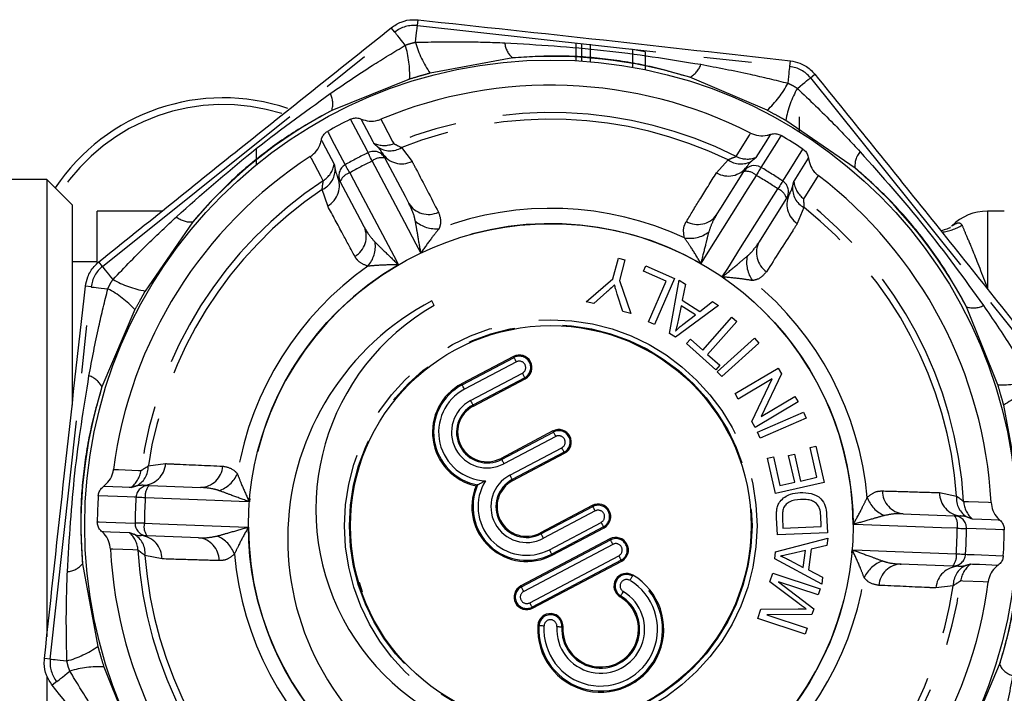
# Model space of a CAD drawing. Extents: x 143 to 263, y 26 to 271.
# Drawn here: x 224 to 250, y 114 to 132 of the extents above; entities that cross this region are included whole.
import ezdxf

# ---------------------------------------------------------------- set-up
doc = ezdxf.new("R2010")
doc.units = 0
doc.linetypes.add('PHANTOM', pattern=[12.7, 6.35, -1.27, 1.27, -1.27, 1.27, -1.27])
doc.layers.get('0').update_dxf_attribs({"linetype": 'CONTINUOUS'})

msp = doc.modelspace()

# ---------------------------------------------------------------- linework, layer by layer
at = {"color": 8, "linetype": 'PHANTOM'}
for p, q in [((234.603, 131.693), (234.62, 131.845)), ((234.006, 131.519), (233.91, 131.638)), ((234.603, 131.693), (244.457, 130.609)), ((226.271, 125.318), (234.006, 131.519)), ((237.125, 130.839), (234.939, 130.434)), ((244.457, 130.609), (244.474, 130.761)), ((234.397, 130.276), (232.335, 129.446)), ((243.855, 129.453), (241.81, 130.324)), ((245.002, 130.309), (245.122, 130.405)), ((245.002, 130.309), (251.204, 122.575)), ((246.182, 127.922), (244.35, 129.181)), ((234.181, 128.464), (234.462, 128.097)), ((242.515, 127.795), (242.823, 128.14)), ((232.229, 126.917), (232.084, 127.356)), ((244.831, 126.878), (244.654, 126.451)), ((249.685, 126.781), (249.685, 124.743)), ((228.658, 126.498), (227.399, 124.665)), ((248.742, 126.383), (248.742, 126.391)), ((226.271, 125.318), (226.176, 125.437)), ((224.887, 114.919), (225.972, 124.773)), ((225.972, 124.773), (225.82, 124.789)), ((227.127, 124.171), (226.256, 122.125)), ((249.961, 122.183), (249.13, 124.245)), ((235.788, 122.18), (237.159, 122.905)), ((237.221, 122.787), (235.85, 122.063)), ((237.159, 122.905), (237.145, 122.931)), ((236.009, 121.762), (237.38, 122.486)), ((235.788, 122.18), (235.774, 122.207)), ((237.442, 122.369), (236.071, 121.644)), ((237.442, 122.369), (237.456, 122.342)), ((236.071, 121.644), (236.085, 121.617)), ((250.524, 119.455), (250.118, 121.641)), ((236.83, 120.207), (238.202, 120.931)), ((238.202, 120.931), (238.187, 120.958)), ((238.264, 120.814), (236.893, 120.089)), ((237.052, 119.788), (238.423, 120.513)), ((238.485, 120.395), (237.114, 119.671)), ((238.485, 120.395), (238.499, 120.369)), ((236.83, 120.207), (236.816, 120.234)), ((227.483, 120.034), (227.941, 120.094)), ((237.114, 119.671), (237.128, 119.644)), ((248.419, 119.326), (248.871, 119.232)), ((237.873, 118.234), (239.244, 118.958)), ((239.306, 118.841), (237.935, 118.116)), ((239.244, 118.958), (239.23, 118.985)), ((238.094, 117.815), (239.465, 118.539)), ((239.528, 118.422), (238.156, 117.697)), ((239.528, 118.422), (239.542, 118.395)), ((237.354, 116.828), (239.711, 118.074)), ((237.873, 118.234), (237.859, 118.26)), ((239.711, 118.074), (239.697, 118.101)), ((239.774, 117.956), (237.416, 116.711)), ((227.846, 117.57), (227.394, 117.664)), ((237.575, 116.409), (239.933, 117.655)), ((239.995, 117.538), (237.637, 116.292)), ((238.156, 117.697), (238.171, 117.671)), ((239.995, 117.538), (240.009, 117.511)), ((225.741, 117.441), (226.146, 115.255)), ((240.291, 117.114), (240.306, 117.14)), ((237.354, 116.828), (237.34, 116.855)), ((248.782, 116.862), (248.324, 116.802)), ((239.98, 116.593), (239.965, 116.568)), ((237.637, 116.292), (237.651, 116.265)), ((237.82, 115.809), (237.79, 115.811)), ((238.425, 115.772), (238.455, 115.77)), ((224.887, 114.919), (224.736, 114.935)), ((226.304, 114.713), (227.135, 112.651)), ((249.137, 112.725), (250.008, 114.771)), ((225.061, 114.321), (224.942, 114.226)), ((231.262, 106.587), (225.061, 114.321))]:
    msp.add_line(p, q, dxfattribs=at)
at = {"color": 7, "linetype": 'CONTINUOUS'}
for p, q in [((238.798, 131.231), (238.798, 130.763)), ((238.943, 131.222), (238.943, 130.755)), ((239.173, 131.206), (239.173, 130.737)), ((240.298, 131.063), (240.298, 130.59)), ((240.629, 131.002), (240.629, 130.526)), ((244.707, 129.275), (244.706, 128.883)), ((230.336, 128.431), (230.337, 128.005)), ((233.667, 128.325), (233.74, 128.187)), ((243.241, 127.83), (243.325, 127.963)), ((232.561, 127.564), (232.488, 127.702)), ((224.799, 127.615), (221.966, 127.615)), ((225.466, 126.948), (224.799, 127.615)), ((224.799, 127.615), (224.799, 115.506)), ((244.454, 127.254), (244.37, 127.121)), ((225.466, 126.948), (225.466, 121.644)), ((227.846, 126.781), (226.132, 126.781)), ((226.132, 125.435), (226.132, 126.781)), ((250.132, 126.781), (249.685, 126.781)), ((226.132, 125.435), (225.466, 125.435)), ((239.778, 124.988), (239.922, 125.533)), ((239.922, 125.533), (240.092, 125.488)), ((240.092, 125.488), (239.949, 124.943)), ((240.584, 125.189), (240.647, 125.333)), ((240.647, 125.333), (241.408, 125)), ((241.184, 124.927), (240.584, 125.189)), ((239.07, 124.382), (239.778, 124.988)), ((239.949, 124.943), (240.249, 124.072)), ((240.714, 123.853), (241.184, 124.927)), ((241.408, 125), (240.875, 123.782)), ((241.273, 123.541), (241.527, 124.949)), ((241.527, 124.949), (241.695, 124.842)), ((241.695, 124.842), (241.61, 124.421)), ((239.617, 124.642), (239.269, 124.33)), ((240.042, 124.126), (239.891, 124.58)), ((235.049, 124.283), (234.987, 124.401)), ((239.269, 124.33), (239.07, 124.382)), ((242.572, 124.285), (241.433, 123.44)), ((241.579, 124.272), (241.499, 123.888)), ((241.958, 124.031), (241.579, 124.272)), ((241.61, 124.421), (242.078, 124.124)), ((242.078, 124.124), (242.415, 124.384)), ((242.415, 124.384), (242.572, 124.285)), ((240.249, 124.072), (240.042, 124.126)), ((241.627, 123.781), (241.958, 124.031)), ((240.875, 123.782), (240.714, 123.853)), ((242.151, 123.101), (242.924, 123.971)), ((243.055, 123.855), (242.282, 122.985)), ((242.924, 123.971), (243.055, 123.855)), ((241.433, 123.44), (241.273, 123.541)), ((241.722, 123.275), (241.825, 123.391)), ((242.503, 122.58), (241.722, 123.275)), ((241.825, 123.391), (242.151, 123.101)), ((242.538, 122.529), (243.523, 123.414)), ((243.64, 123.284), (242.655, 122.399)), ((243.523, 123.414), (243.64, 123.284)), ((242.282, 122.985), (242.606, 122.697)), ((237.145, 122.931), (235.774, 122.207)), ((242.606, 122.697), (242.503, 122.58)), ((242.655, 122.399), (242.538, 122.529)), ((243.008, 121.948), (244.145, 122.625)), ((244.237, 122.47), (243.699, 121.341)), ((244.145, 122.625), (244.237, 122.47)), ((236.085, 121.617), (237.456, 122.342)), ((243.987, 122.335), (243.094, 121.803)), ((243.449, 121.206), (243.987, 122.335)), ((243.094, 121.803), (243.008, 121.948)), ((244.678, 121.729), (243.541, 121.052)), ((243.699, 121.341), (244.592, 121.873)), ((244.592, 121.873), (244.678, 121.729)), ((243.601, 120.926), (244.816, 121.455)), ((244.816, 121.455), (244.886, 121.295)), ((243.541, 121.052), (243.449, 121.206)), ((244.886, 121.295), (243.671, 120.765)), ((238.187, 120.958), (236.816, 120.234)), ((243.671, 120.765), (243.601, 120.926)), ((237.128, 119.644), (238.499, 120.369)), ((244.997, 120.521), (245.149, 120.555)), ((245.175, 119.731), (244.997, 120.521)), ((245.149, 120.555), (245.365, 119.595)), ((243.869, 120.237), (244.021, 120.271)), ((244.078, 119.306), (243.869, 120.237)), ((244.021, 120.271), (244.192, 119.511)), ((244.426, 120.311), (244.577, 120.345)), ((244.586, 119.599), (244.426, 120.311)), ((244.577, 120.345), (244.737, 119.633)), ((245.365, 119.595), (244.078, 119.306)), ((244.192, 119.511), (244.586, 119.599)), ((244.737, 119.633), (245.175, 119.731)), ((227.346, 119.52), (227.502, 119.514)), ((236.197, 119.529), (236.154, 119.507)), ((239.23, 118.985), (237.859, 118.26)), ((244.128, 118.204), (244.107, 118.66)), ((244.263, 118.664), (244.276, 118.386)), ((245.287, 118.433), (245.274, 118.716)), ((245.43, 118.743), (245.452, 118.265)), ((248.812, 118.715), (248.969, 118.709)), ((238.171, 117.671), (239.542, 118.395)), ((244.276, 118.386), (245.287, 118.433)), ((227.452, 118.181), (227.296, 118.187)), ((239.697, 118.101), (237.34, 116.855)), ((244.082, 117.758), (245.459, 118.124)), ((245.452, 118.265), (244.128, 118.204)), ((245.459, 118.124), (245.433, 117.927)), ((244.87, 117.791), (244.491, 117.701)), ((244.813, 117.347), (244.87, 117.791)), ((245.018, 117.826), (244.947, 117.279)), ((245.433, 117.927), (245.018, 117.826)), ((237.651, 116.265), (240.009, 117.511)), ((244.059, 117.572), (244.082, 117.758)), ((245.301, 116.901), (244.059, 117.572)), ((244.448, 117.541), (244.813, 117.347)), ((244.947, 117.279), (245.325, 117.085)), ((248.919, 117.376), (248.762, 117.382)), ((243.93, 116.967), (244.004, 117.191)), ((244.004, 117.191), (245.262, 116.776)), ((245.325, 117.085), (245.301, 116.901)), ((233.15, 116.689), (233.067, 116.942)), ((244.706, 116.378), (243.93, 116.967)), ((245.209, 116.616), (244.156, 116.963)), ((244.156, 116.963), (245.088, 116.25)), ((245.262, 116.776), (245.209, 116.616)), ((243.608, 115.991), (243.691, 116.241)), ((243.691, 116.241), (244.679, 116.245)), ((245.088, 116.25), (245.039, 116.1)), ((244.866, 115.576), (243.608, 115.991)), ((245.039, 116.1), (243.848, 116.089)), ((243.848, 116.089), (244.919, 115.736)), ((244.919, 115.736), (244.866, 115.576)), ((224.799, 114.453), (224.799, 109.281))]:
    msp.add_line(p, q, dxfattribs=at)
at = {"color": 8, "linetype": 'PHANTOM', "flags": 128}
for points in [[(234.554, 131.252), (234.564, 131.343), (234.574, 131.426), (234.582, 131.501), (234.589, 131.565), (234.595, 131.618), (234.599, 131.657), (234.602, 131.682), (234.603, 131.693)], [(234.283, 131.173), (234.226, 131.244), (234.174, 131.31), (234.126, 131.368), (234.086, 131.419), (234.053, 131.46), (234.028, 131.491), (234.012, 131.511), (234.006, 131.519)], [(244.409, 130.168), (244.418, 130.258), (244.428, 130.342), (244.436, 130.417), (244.443, 130.481), (244.449, 130.533), (244.453, 130.573), (244.456, 130.598), (244.457, 130.609)], [(244.656, 130.032), (244.727, 130.089), (244.793, 130.141), (244.852, 130.188), (244.902, 130.229), (244.943, 130.262), (244.974, 130.287), (244.994, 130.302), (245.002, 130.309)], [(233.3, 128.33), (233.278, 128.371), (233.191, 128.535), (232.831, 129.214)], [(233.453, 128.577), (233.431, 128.618), (233.344, 128.783), (233.113, 129.22)], [(233.638, 129.214), (233.7, 129.097), (233.948, 128.625), (233.977, 128.57)], [(232.225, 128.893), (232.247, 128.852), (232.334, 128.688), (232.692, 128.009)], [(243.034, 128.231), (243.105, 128.343), (243.386, 128.793), (243.42, 128.847)], [(243.945, 128.813), (243.92, 128.774), (243.82, 128.616), (243.557, 128.198)], [(244.225, 128.786), (244.2, 128.747), (244.101, 128.59), (243.692, 127.94)], [(232.062, 128.664), (232.083, 128.623), (232.17, 128.458), (232.401, 128.021)], [(232.111, 127.585), (232.049, 127.702), (231.8, 128.17), (231.787, 128.196), (231.77, 128.227)], [(233.408, 128.109), (233.386, 128.152), (233.366, 128.193), (233.348, 128.23), (233.333, 128.262), (233.32, 128.289), (233.31, 128.309), (233.303, 128.323), (233.3, 128.33)], [(244.274, 127.574), (244.299, 127.614), (244.397, 127.771), (244.805, 128.422)], [(244.565, 127.565), (244.59, 127.604), (244.689, 127.762), (244.951, 128.181)], [(232.813, 127.795), (232.789, 127.837), (232.767, 127.876), (232.747, 127.912), (232.729, 127.943), (232.714, 127.969), (232.703, 127.989), (232.695, 128.002), (232.692, 128.009)], [(234.696, 125.673), (234.571, 125.909), (234.27, 126.479), (233.408, 128.109)], [(243.692, 127.94), (243.688, 127.934), (243.68, 127.92), (243.669, 127.901), (243.654, 127.875), (243.636, 127.844), (243.615, 127.809), (243.592, 127.77), (243.567, 127.728)], [(232.813, 127.795), (233.007, 127.428), (233.975, 125.595), (234.1, 125.359)], [(243.567, 127.728), (243.347, 127.377), (242.243, 125.622), (242.101, 125.396)], [(245.209, 127.723), (245.138, 127.611), (244.854, 127.161), (244.821, 127.108)], [(244.274, 127.574), (244.27, 127.568), (244.261, 127.555), (244.248, 127.536), (244.232, 127.512), (244.212, 127.482), (244.189, 127.448), (244.163, 127.41), (244.136, 127.37)], [(242.671, 125.037), (242.813, 125.263), (243.156, 125.809), (244.136, 127.37)], [(226.549, 124.972), (226.492, 125.043), (226.439, 125.109), (226.392, 125.167), (226.352, 125.218), (226.319, 125.259), (226.294, 125.29), (226.278, 125.31), (226.271, 125.318)], [(225.972, 124.773), (225.982, 124.771), (226.008, 124.769), (226.047, 124.764), (226.099, 124.759), (226.164, 124.752), (226.238, 124.743), (226.322, 124.734), (226.413, 124.724)], [(237.221, 122.787), (237.209, 122.809), (237.198, 122.83), (237.188, 122.85), (237.179, 122.867), (237.171, 122.882), (237.165, 122.893), (237.161, 122.901), (237.159, 122.905)], [(237.38, 122.486), (237.391, 122.464), (237.403, 122.443), (237.413, 122.424), (237.422, 122.406), (237.43, 122.392), (237.436, 122.38), (237.44, 122.373), (237.442, 122.369)], [(235.85, 122.063), (235.838, 122.085), (235.827, 122.105), (235.817, 122.125), (235.808, 122.142), (235.8, 122.157), (235.794, 122.168), (235.79, 122.176), (235.788, 122.18)], [(236.009, 121.762), (236.02, 121.74), (236.032, 121.719), (236.042, 121.699), (236.051, 121.682), (236.059, 121.667), (236.065, 121.656), (236.069, 121.648), (236.071, 121.644)], [(238.202, 120.931), (238.204, 120.927), (238.208, 120.92), (238.214, 120.908), (238.221, 120.894), (238.231, 120.876), (238.241, 120.857), (238.252, 120.836), (238.264, 120.814)], [(238.485, 120.395), (238.483, 120.399), (238.479, 120.407), (238.473, 120.418), (238.465, 120.433), (238.456, 120.45), (238.445, 120.47), (238.434, 120.491), (238.423, 120.513)], [(236.83, 120.207), (236.833, 120.203), (236.837, 120.195), (236.843, 120.184), (236.85, 120.169), (236.86, 120.152), (236.87, 120.132), (236.881, 120.111), (236.893, 120.089)], [(226.561, 119.939), (226.694, 119.934), (227.226, 119.913), (227.288, 119.91)], [(237.114, 119.671), (237.112, 119.675), (237.108, 119.683), (237.101, 119.694), (237.094, 119.709), (237.085, 119.726), (237.074, 119.746), (237.063, 119.767), (237.052, 119.788)], [(227.021, 119.46), (226.974, 119.462), (226.788, 119.469), (226.294, 119.487)], [(227.158, 119.203), (227.112, 119.205), (226.926, 119.212), (226.159, 119.24)], [(227.404, 119.187), (227.355, 119.19), (227.31, 119.193), (227.269, 119.196), (227.233, 119.198), (227.204, 119.2), (227.181, 119.202), (227.166, 119.203), (227.158, 119.203)], [(230.157, 119.084), (229.89, 119.094), (229.246, 119.118), (227.404, 119.187)], [(249.056, 119.094), (249.188, 119.089), (249.718, 119.071), (249.783, 119.068)], [(239.244, 118.958), (239.246, 118.954), (239.25, 118.946), (239.256, 118.935), (239.264, 118.92), (239.273, 118.903), (239.284, 118.883), (239.295, 118.862), (239.306, 118.841)], [(226.133, 118.555), (226.179, 118.553), (226.365, 118.546), (227.132, 118.517)], [(250.015, 118.597), (249.969, 118.599), (249.782, 118.606), (249.289, 118.625)], [(226.25, 118.299), (226.296, 118.297), (226.482, 118.29), (226.976, 118.271)], [(227.379, 118.515), (227.33, 118.515), (227.285, 118.516), (227.243, 118.516), (227.208, 118.516), (227.178, 118.516), (227.155, 118.516), (227.14, 118.516), (227.132, 118.517)], [(227.379, 118.515), (227.792, 118.499), (229.865, 118.421), (230.131, 118.411)], [(239.528, 118.422), (239.525, 118.426), (239.521, 118.434), (239.515, 118.445), (239.508, 118.46), (239.498, 118.477), (239.488, 118.497), (239.477, 118.518), (239.465, 118.539)], [(248.886, 118.381), (248.472, 118.397), (246.4, 118.475), (246.133, 118.485)], [(248.886, 118.381), (248.935, 118.381), (248.98, 118.38), (249.021, 118.38), (249.057, 118.38), (249.087, 118.38), (249.11, 118.38), (249.125, 118.38), (249.132, 118.379)], [(250.132, 118.341), (250.085, 118.343), (249.899, 118.35), (249.132, 118.379)], [(237.873, 118.234), (237.875, 118.23), (237.879, 118.222), (237.885, 118.21), (237.893, 118.196), (237.902, 118.178), (237.913, 118.159), (237.924, 118.138), (237.935, 118.116)], [(239.711, 118.074), (239.714, 118.07), (239.718, 118.062), (239.724, 118.051), (239.731, 118.036), (239.741, 118.019), (239.751, 117.999), (239.762, 117.978), (239.774, 117.956)], [(227.209, 117.802), (227.077, 117.807), (226.546, 117.825), (226.482, 117.828)], [(238.094, 117.815), (238.106, 117.793), (238.117, 117.772), (238.127, 117.753), (238.136, 117.735), (238.144, 117.721), (238.15, 117.709), (238.154, 117.701), (238.156, 117.697)], [(246.108, 117.812), (246.375, 117.802), (247.019, 117.778), (248.861, 117.709)], [(239.995, 117.538), (239.993, 117.542), (239.989, 117.55), (239.982, 117.561), (239.975, 117.576), (239.966, 117.593), (239.955, 117.613), (239.944, 117.634), (239.933, 117.655)], [(248.861, 117.709), (248.91, 117.706), (248.955, 117.703), (248.996, 117.7), (249.032, 117.698), (249.061, 117.696), (249.084, 117.694), (249.099, 117.693), (249.107, 117.692)], [(249.107, 117.692), (249.153, 117.691), (249.339, 117.684), (250.106, 117.656)], [(249.244, 117.436), (249.291, 117.434), (249.477, 117.427), (249.971, 117.409)], [(240.291, 117.114), (240.288, 117.111), (240.284, 117.103), (240.277, 117.092), (240.269, 117.078), (240.259, 117.061), (240.247, 117.042), (240.235, 117.021), (240.223, 117)], [(249.703, 116.957), (249.57, 116.962), (249.038, 116.983), (248.976, 116.986)], [(237.416, 116.711), (237.404, 116.732), (237.393, 116.753), (237.383, 116.773), (237.374, 116.79), (237.366, 116.805), (237.36, 116.816), (237.356, 116.824), (237.354, 116.828)], [(240.048, 116.708), (240.036, 116.686), (240.024, 116.666), (240.012, 116.647), (240.002, 116.63), (239.994, 116.616), (239.987, 116.605), (239.983, 116.597), (239.98, 116.593)], [(237.575, 116.409), (237.586, 116.388), (237.597, 116.367), (237.608, 116.347), (237.617, 116.33), (237.625, 116.315), (237.631, 116.304), (237.635, 116.296), (237.637, 116.292)], [(237.82, 115.809), (237.824, 115.809), (237.833, 115.808), (237.846, 115.807), (237.863, 115.806), (237.882, 115.805), (237.904, 115.804), (237.928, 115.802), (237.953, 115.801)], [(238.293, 115.78), (238.317, 115.778), (238.341, 115.777), (238.363, 115.776), (238.383, 115.774), (238.399, 115.773), (238.412, 115.772), (238.421, 115.772), (238.425, 115.772)], [(224.887, 114.919), (224.898, 114.917), (224.924, 114.915), (224.963, 114.91), (225.015, 114.905), (225.079, 114.897), (225.154, 114.889), (225.238, 114.88), (225.328, 114.87)], [(225.061, 114.321), (225.07, 114.328), (225.09, 114.344), (225.12, 114.369), (225.161, 114.402), (225.212, 114.442), (225.271, 114.489), (225.336, 114.542), (225.407, 114.599)]]:
    msp.add_lwpolyline(points, dxfattribs=at)
at = {"color": 7, "linetype": 'CONTINUOUS', "flags": 128}
for points in [[(233.74, 128.187), (234.275, 127.174), (234.376, 126.985)], [(242.518, 126.679), (242.632, 126.861), (243.241, 127.83)], [(233.197, 126.362), (233.096, 126.551), (232.561, 127.564)], [(244.37, 127.121), (243.761, 126.151), (243.647, 125.97)], [(227.502, 119.514), (228.647, 119.471), (228.861, 119.463)], [(247.454, 118.766), (247.668, 118.758), (248.812, 118.715)], [(228.811, 118.13), (228.597, 118.138), (227.452, 118.181)], [(248.762, 117.382), (247.618, 117.425), (247.404, 117.433)]]:
    msp.add_lwpolyline(points, dxfattribs=at)
at = {"color": 7, "linetype": 'CONTINUOUS'}
for radius in [12.333, 8, 5.301]:
    msp.add_circle((238.132, 118.448), radius, dxfattribs=at)
at = {"color": 8, "linetype": 'PHANTOM'}
for radius in [5.458, 5.325]:
    msp.add_circle((238.132, 118.448), radius, dxfattribs=at)
for centre, radius, start, end in [((234.514, 130.885), 0.813, 83.7213, 128.7213), ((231.763, 130.396), 2.637, 357.3965, 17.1332), ((237.098, 131.948), 2.637, 195.3086, 215.0464), ((237.478, 131.28), 0.564, 184.2145, 231.3231), ((238.132, 118.448), 12.432, 72.7959, 94.6466), ((241.561, 130.831), 0.564, 296.1214, 343.2262), ((244.368, 129.801), 0.813, 38.7213, 83.7213), ((242.078, 131.4), 2.637, 312.3958, 332.1342), ((246.947, 128.726), 2.637, 150.3086, 170.046), ((231.801, 129.628), 0.564, 341.1232, 28.2246), ((229.466, 124.448), 5.155, 72.4569, 146.8743), ((238.132, 118.448), 12.432, 117.7959, 139.6466), ((238.132, 118.448), 10.942, 63.3848, 112.3201), ((238.132, 118.448), 10.767, 64.1749, 111.53), ((233.723, 129.187), 0.667, 246.1557, 292.3646), ((233.88, 128.95), 0.572, 235.3054, 301.8069), ((238.132, 118.448), 11, 116.0618, 119.643), ((233.446, 128.031), 0.333, 27.9194, 116.1382), ((233.655, 127.805), 0.391, 77.3297, 129.1408), ((234.19, 128.649), 0.615, 211.7564, 296.2059), ((243.334, 128.827), 0.667, 243.3401, 289.5493), ((246.743, 127.984), 0.564, 139.216, 186.3215), ((231.745, 128.142), 0.667, 303.3417, 349.5481), ((232.856, 127.719), 0.333, 119.5654, 207.7856), ((238.132, 118.448), 10.754, 116.0618, 119.643), ((242.828, 128.325), 0.615, 239.4987, 323.9485), ((243.16, 128.602), 0.572, 233.8965, 300.3999), ((238.132, 118.448), 11, 56.0618, 59.643), ((238.132, 118.448), 12.432, 27.7959, 49.6466), ((231.853, 127.879), 0.572, 293.8964, 0.4004), ((231.926, 127.453), 0.615, 299.4982, 23.9489), ((232.925, 127.42), 0.391, 106.5656, 158.3738), ((243.298, 127.444), 0.391, 46.5645, 98.3746), ((238.132, 118.448), 10.754, 56.0618, 59.643), ((238.132, 118.448), 10.942, 123.3848, 172.3201), ((244.088, 127.298), 0.333, 327.9204, 56.1387), ((245.101, 127.382), 0.572, 175.3054, 241.8073), ((245.228, 127.636), 0.667, 186.1572, 232.3646), ((238.132, 118.448), 10.767, 124.1749, 171.53), ((243.997, 127.004), 0.391, 17.3336, 69.137), ((244.996, 126.963), 0.615, 151.7561, 236.206), ((234.897, 127.307), 0.613, 211.6848, 295.3328), ((238.132, 118.448), 10.942, 3.3848, 52.3201), ((238.132, 118.448), 10.767, 4.1749, 51.53), ((228.596, 127.059), 0.564, 229.216, 276.3215), ((238.132, 118.448), 8.406, 65.1367, 110.5682), ((242.022, 127.04), 0.613, 240.3722, 324.0204), ((232.637, 126.112), 0.613, 300.3725, 24.0197), ((235.091, 127.133), 0.82, 228.6869, 276.2042), ((238.132, 118.448), 8.001, 60.2661, 115.4387), ((248.315, 127.559), 1.346, 276.9705, 301.2579), ((241.816, 126.881), 0.82, 259.5007, 307.018), ((232.671, 125.855), 0.82, 319.501, 7.0177), ((244.187, 125.679), 0.613, 151.6855, 235.3325), ((244.133, 125.425), 0.82, 168.6879, 216.2038), ((226.78, 124.684), 0.813, 128.7213, 173.7213), ((238.132, 118.448), 8.406, 125.1367, 170.5682), ((238.132, 118.448), 8.001, 120.2661, 175.4387), ((227.855, 127.262), 2.637, 240.3089, 260.0462), ((238.132, 118.448), 8.001, 0.2661, 55.4387), ((238.132, 118.448), 8.406, 5.1367, 50.5682), ((225.18, 122.393), 2.637, 42.3959, 62.1341), ((249.313, 124.78), 0.564, 251.1216, 298.2256), ((237.3, 122.637), 0.303, 297.8524, 117.8524), ((237.3, 122.637), 0.17, 297.8524, 117.8524), ((225.75, 121.877), 0.564, 26.1222, 73.2254), ((250.081, 124.817), 2.637, 267.3963, 287.1337), ((238.132, 118.448), 12.432, 162.7959, 184.6466), ((236.451, 120.926), 1.419, 117.8524, 259.7005), ((236.451, 120.926), 1.286, 117.8524, 268.0311), ((251.633, 119.483), 2.637, 105.309, 125.0462), ((236.451, 120.926), 0.946, 117.8524, 297.8524), ((236.451, 120.926), 0.813, 117.8524, 297.8524), ((238.343, 120.663), 0.303, 297.8524, 117.8524), ((238.343, 120.663), 0.17, 297.8524, 117.8524), ((226.627, 119.999), 0.667, 306.1562, 352.3646), ((226.911, 120.016), 0.572, 295.3055, 1.8073), ((227.327, 120.134), 0.615, 271.7563, 356.2062), ((228.843, 120.076), 0.613, 271.6845, 355.333), ((229.09, 120.156), 0.82, 288.688, 336.2032), ((237.493, 118.952), 1.286, 147.6738, 297.8524), ((237.493, 118.952), 0.946, 117.8524, 297.8524), ((237.493, 118.952), 0.813, 117.8524, 297.8524), ((227.49, 119.181), 0.333, 87.9192, 176.1389), ((227.79, 119.249), 0.391, 137.3328, 189.1372), ((237.493, 118.952), 1.419, 156.0044, 297.8524), ((247.518, 119.375), 0.613, 180.3724, 264.0199), ((249.034, 119.32), 0.615, 179.4983, 263.9494), ((238.132, 118.448), 12.432, 342.7959, 4.6466), ((238.132, 118.448), 11, 176.0618, 179.643), ((238.132, 118.448), 10.754, 176.0618, 179.643), ((247.278, 119.474), 0.82, 199.5016, 247.0169), ((249.439, 119.171), 0.572, 173.8961, 240.4001), ((249.721, 119.133), 0.667, 183.3401, 229.5489), ((239.386, 118.69), 0.303, 297.8524, 117.8524), ((239.386, 118.69), 0.17, 297.8524, 117.8524), ((248.506, 118.472), 0.391, 346.5684, 38.3711), ((248.8, 118.382), 0.333, 359.5655, 87.7854), ((227.465, 118.514), 0.333, 179.5657, 267.7856), ((227.759, 118.424), 0.391, 166.5685, 218.3711), ((238.132, 118.448), 8.001, 180.2661, 235.4387), ((238.132, 118.448), 10.754, 356.0618, 359.643), ((238.132, 118.448), 11, 356.0618, 359.643), ((226.543, 117.763), 0.667, 3.3404, 49.5485), ((226.825, 117.725), 0.572, 353.896, 60.4004), ((227.231, 117.576), 0.615, 359.4984, 83.9495), ((228.747, 117.521), 0.613, 0.3726, 84.0197), ((228.987, 117.422), 0.82, 19.501, 67.0176), ((239.853, 117.806), 0.303, 297.8524, 117.8524), ((238.132, 118.448), 10.942, 183.3848, 232.3201), ((239.853, 117.806), 0.17, 297.8524, 117.8524), ((238.132, 118.448), 8.001, 300.2661, 355.4387), ((238.132, 118.448), 10.767, 184.1749, 231.53), ((238.132, 118.448), 8.406, 185.1367, 230.5682), ((247.175, 116.74), 0.82, 108.6871, 156.2041), ((248.475, 117.647), 0.391, 317.3335, 9.1367), ((248.775, 117.715), 0.333, 267.9199, 356.1387), ((225.3, 117.794), 0.564, 274.2166, 321.321), ((247.422, 116.82), 0.613, 91.6849, 175.3326), ((248.938, 116.761), 0.615, 91.7562, 176.2061), ((249.354, 116.88), 0.572, 115.305, 181.8078), ((249.638, 116.897), 0.667, 126.1557, 172.3651), ((239.453, 115.708), 1.636, 176.4732, 59.2316), ((239.453, 115.708), 1.504, 176.4732, 59.2316), ((240.136, 116.854), 0.303, 59.2316, 239.2316), ((240.136, 116.854), 0.17, 59.2316, 239.2316), ((238.132, 118.448), 8.406, 305.1367, 350.5682), ((238.132, 118.448), 10.942, 303.3848, 352.3201), ((237.495, 116.56), 0.303, 117.8524, 297.8524), ((238.132, 118.448), 10.767, 304.1749, 351.53), ((237.495, 116.56), 0.17, 117.8524, 297.8524), ((239.453, 115.708), 1.163, 176.4732, 59.2316), ((239.453, 115.708), 1.03, 176.4732, 59.2316), ((238.123, 115.79), 0.303, 356.4732, 176.4732), ((238.123, 115.79), 0.17, 356.4732, 176.4732), ((224.632, 117.413), 2.637, 285.3088, 305.0464), ((225.695, 114.83), 0.813, 173.7213, 218.7213), ((226.184, 112.079), 2.637, 87.3966, 107.1332), ((250.515, 115.019), 0.564, 206.122, 253.2261)]:
    msp.add_arc(centre, radius, start, end, dxfattribs=at)
at = {"color": 7, "linetype": 'CONTINUOUS'}
for centre, radius, start, end in [((238.132, 118.448), 12.8, 78.7525, 80.4882), ((238.132, 118.448), 11.667, 63.0475, 112.6574), ((229.466, 124.448), 5.333, 71.2678, 146.4711), ((238.132, 118.448), 12, 116.2153, 119.4896), ((238.132, 118.448), 12, 56.2153, 59.4896), ((238.132, 118.448), 11.667, 123.0475, 172.6574), ((243.523, 127.653), 0.333, 59.5645, 147.7867), ((238.132, 118.448), 11.667, 3.0475, 52.6574), ((249.685, 125.448), 1.333, 90, 135), ((238.288, 118.096), 7.117, 117.6355, 298.0694), ((238.137, 118.884), 6.22, 119.7718, 295.9331), ((237.3, 122.637), 0.333, 297.8524, 117.8524), ((236.451, 120.926), 1.449, 117.8524, 258.2063), ((236.451, 120.926), 0.783, 117.8524, 297.8524), ((238.343, 120.663), 0.333, 297.8524, 117.8524), ((237.493, 118.952), 0.783, 117.8524, 297.8524), ((237.493, 118.952), 1.449, 157.4985, 297.8524), ((238.132, 118.448), 12, 176.2153, 179.4896), ((239.386, 118.69), 0.333, 297.8524, 117.8524), ((238.132, 118.448), 12, 356.2153, 359.4896), ((239.853, 117.806), 0.333, 297.8524, 117.8524), ((238.132, 118.448), 11.667, 183.0475, 232.6574), ((239.453, 115.708), 1.667, 176.4732, 59.2316), ((240.136, 116.854), 0.333, 59.2316, 239.2316), ((237.495, 116.56), 0.333, 117.8524, 297.8524), ((238.132, 118.448), 11.667, 303.0475, 352.6574), ((239.453, 115.708), 1, 176.4732, 59.2316), ((238.123, 115.79), 0.333, 356.4732, 176.4732)]:
    msp.add_arc(centre, radius, start, end, dxfattribs=at)
for points, knots in [([(233.91, 131.638), (233.995, 131.694), (234.169, 131.809), (234.426, 131.857), (234.575, 131.848), (234.62, 131.845)], [0, 0, 0, 0, 0.402087, 0.823126, 1, 1, 1, 1]), ([(234.62, 131.845), (236.255, 131.669), (239.54, 131.316), (242.824, 130.946), (244.474, 130.761)], [0, 0, 0, 0, 0.497667, 1, 1, 1, 1]), ([(226.176, 125.437), (227.456, 126.469), (230.029, 128.543), (232.612, 130.603), (233.91, 131.638)], [0, 0, 0, 0, 0.497667, 1, 1, 1, 1]), ([(244.474, 130.761), (244.558, 130.744), (244.746, 130.708), (244.969, 130.573), (245.081, 130.449), (245.122, 130.405)], [0, 0, 0, 0, 0.339062, 0.760578, 1, 1, 1, 1]), ([(245.122, 130.405), (246.154, 129.124), (248.227, 126.552), (250.288, 123.968), (251.323, 122.67)], [0, 0, 0, 0, 0.497667, 1, 1, 1, 1]), ([(232.831, 129.214), (232.867, 129.227), (232.937, 129.253), (233.037, 129.248), (233.092, 129.227), (233.113, 129.22)], [0, 0, 0, 0, 0.386017, 0.772, 1, 1, 1, 1]), ([(233.113, 129.22), (233.184, 129.196), (233.327, 129.149), (233.512, 129.168), (233.61, 129.204), (233.638, 129.214)], [0, 0, 0, 0, 0.416519, 0.833067, 1, 1, 1, 1]), ([(232.062, 128.664), (232.062, 128.665), (232.069, 128.702), (232.096, 128.774), (232.158, 128.85), (232.207, 128.882), (232.225, 128.893)], [0, 0, 0, 0, 0.006112, 0.394013, 0.781017, 1, 1, 1, 1]), ([(243.42, 128.847), (243.49, 128.82), (243.63, 128.766), (243.815, 128.774), (243.916, 128.805), (243.945, 128.813)], [0, 0, 0, 0, 0.415523, 0.831026, 1, 1, 1, 1]), ([(243.945, 128.813), (243.945, 128.814), (243.981, 128.826), (244.057, 128.839), (244.154, 128.823), (244.206, 128.796), (244.225, 128.786)], [0, 0, 0, 0, 0.006105, 0.394012, 0.781011, 1, 1, 1, 1]), ([(231.77, 128.227), (231.829, 128.274), (231.946, 128.368), (232.031, 128.533), (232.055, 128.635), (232.062, 128.664)], [0, 0, 0, 0, 0.415527, 0.831034, 1, 1, 1, 1]), ([(244.805, 128.422), (244.834, 128.398), (244.892, 128.35), (244.937, 128.261), (244.947, 128.203), (244.951, 128.181)], [0, 0, 0, 0, 0.386002, 0.771988, 1, 1, 1, 1]), ([(244.951, 128.181), (244.967, 128.107), (244.998, 127.96), (245.106, 127.809), (245.186, 127.742), (245.209, 127.723)], [0, 0, 0, 0, 0.4165221, 0.8330755, 1, 1, 1, 1]), ([(243.449, 128.108), (243.411, 128.071), (243.364, 128.025), (243.331, 127.972), (243.325, 127.963)], [0, 0, 0, 0, 0.824283, 1, 1, 1, 1]), ([(232.425, 127.883), (232.438, 127.831), (232.455, 127.767), (232.483, 127.712), (232.488, 127.702)], [0, 0, 0, 0, 0.824283, 1, 1, 1, 1]), ([(248.704, 126.347), (248.706, 126.349), (248.712, 126.354), (248.64, 126.305), (248.513, 126.274), (248.455, 126.26)], [0, 0, 0, 0, 0.223608, 0.643727, 1, 1, 1, 1]), ([(225.82, 124.789), (225.836, 124.873), (225.873, 125.062), (226.008, 125.285), (226.131, 125.397), (226.176, 125.437)], [0, 0, 0, 0, 0.339063, 0.760576, 1, 1, 1, 1]), ([(239.817, 124.832), (239.781, 124.796), (239.715, 124.731), (239.647, 124.669), (239.617, 124.642)], [0, 0, 0, 0, 0.55998, 1, 1, 1, 1]), ([(239.891, 124.58), (239.876, 124.627), (239.849, 124.711), (239.827, 124.795), (239.817, 124.832)], [0, 0, 0, 0, 0.559987, 1, 1, 1, 1]), ([(224.736, 114.935), (224.911, 116.57), (225.264, 119.856), (225.634, 123.14), (225.82, 124.789)], [0, 0, 0, 0, 0.497668, 1, 1, 1, 1]), ([(241.499, 123.888), (241.488, 123.835), (241.468, 123.74), (241.442, 123.647), (241.431, 123.606)], [0, 0, 0, 0, 0.560023, 1, 1, 1, 1]), ([(241.431, 123.606), (241.466, 123.641), (241.528, 123.703), (241.597, 123.757), (241.627, 123.781)], [0, 0, 0, 0, 0.5599541, 1, 1, 1, 1]), ([(226.294, 119.487), (226.35, 119.537), (226.462, 119.637), (226.539, 119.807), (226.556, 119.91), (226.561, 119.939)], [0, 0, 0, 0, 0.416526, 0.833073, 1, 1, 1, 1]), ([(236.407, 119.64), (236.406, 119.64), (236.387, 119.63), (236.34, 119.605), (236.278, 119.572), (236.23, 119.547), (236.205, 119.534), (236.2, 119.531), (236.197, 119.529)], [0, 0, 0, 0, 0.0070755, 0.2218502, 0.555605, 0.7556541, 0.8773111, 1, 1, 1, 1]), ([(226.159, 119.24), (226.165, 119.277), (226.177, 119.351), (226.232, 119.435), (226.277, 119.473), (226.294, 119.487)], [0, 0, 0, 0, 0.386009, 0.771998, 1, 1, 1, 1]), ([(244.201, 119.095), (244.239, 119.136), (244.316, 119.218), (244.501, 119.303), (244.645, 119.319), (244.732, 119.329)], [0, 0, 0, 0, 0.2797775, 0.5599507, 1, 1, 1, 1]), ([(244.732, 119.329), (244.829, 119.327), (245.024, 119.322), (245.279, 119.197), (245.41, 118.972), (245.423, 118.82), (245.43, 118.743)], [0, 0, 0, 0, 0.2808, 0.559887, 0.779038, 1, 1, 1, 1]), ([(244.115, 118.897), (244.124, 118.937), (244.141, 119.008), (244.183, 119.068), (244.201, 119.095)], [0, 0, 0, 0, 0.559903, 1, 1, 1, 1]), ([(244.738, 119.148), (244.632, 119.137), (244.485, 119.121), (244.335, 119.003), (244.298, 118.929), (244.28, 118.892)], [0, 0, 0, 0, 0.55882, 0.779793, 1, 1, 1, 1]), ([(245.166, 119.036), (245.132, 119.061), (245.062, 119.11), (244.913, 119.148), (244.804, 119.148), (244.738, 119.148)], [0, 0, 0, 0, 0.279546, 0.559713, 1, 1, 1, 1]), ([(249.783, 119.068), (249.794, 118.994), (249.817, 118.846), (249.916, 118.689), (249.993, 118.618), (250.015, 118.597)], [0, 0, 0, 0, 0.4155259, 0.8310285, 1, 1, 1, 1]), ([(244.107, 118.66), (244.105, 118.704), (244.101, 118.783), (244.111, 118.862), (244.115, 118.897)], [0, 0, 0, 0, 0.560169, 1, 1, 1, 1]), ([(244.28, 118.892), (244.272, 118.85), (244.258, 118.775), (244.262, 118.698), (244.263, 118.664)], [0, 0, 0, 0, 0.5592793, 1, 1, 1, 1]), ([(245.274, 118.716), (245.271, 118.782), (245.266, 118.9), (245.197, 118.995), (245.166, 119.036)], [0, 0, 0, 0, 0.561846, 1, 1, 1, 1]), ([(226.25, 118.299), (226.249, 118.299), (226.22, 118.324), (226.172, 118.383), (226.137, 118.475), (226.134, 118.534), (226.133, 118.555)], [0, 0, 0, 0, 0.006109, 0.394005, 0.78101, 1, 1, 1, 1]), ([(249.157, 118.674), (249.105, 118.688), (249.042, 118.705), (248.98, 118.708), (248.969, 118.709)], [0, 0, 0, 0, 0.824283, 1, 1, 1, 1]), ([(250.015, 118.597), (250.016, 118.597), (250.044, 118.572), (250.093, 118.513), (250.128, 118.421), (250.131, 118.362), (250.132, 118.341)], [0, 0, 0, 0, 0.006109, 0.394009, 0.781003, 1, 1, 1, 1]), ([(226.482, 117.828), (226.471, 117.902), (226.448, 118.05), (226.348, 118.207), (226.272, 118.278), (226.25, 118.299)], [0, 0, 0, 0, 0.415526, 0.831025, 1, 1, 1, 1]), ([(227.108, 118.222), (227.16, 118.208), (227.223, 118.191), (227.285, 118.188), (227.296, 118.187)], [0, 0, 0, 0, 0.824283, 1, 1, 1, 1]), ([(244.491, 117.701), (244.438, 117.689), (244.344, 117.667), (244.249, 117.65), (244.208, 117.643)], [0, 0, 0, 0, 0.5600234, 1, 1, 1, 1]), ([(244.208, 117.643), (244.254, 117.626), (244.336, 117.597), (244.414, 117.558), (244.448, 117.541)], [0, 0, 0, 0, 0.559975, 1, 1, 1, 1]), ([(250.106, 117.656), (250.1, 117.619), (250.088, 117.545), (250.033, 117.461), (249.988, 117.423), (249.971, 117.409)], [0, 0, 0, 0, 0.386009, 0.771998, 1, 1, 1, 1]), ([(249.971, 117.409), (249.915, 117.359), (249.803, 117.259), (249.726, 117.089), (249.708, 116.986), (249.703, 116.957)], [0, 0, 0, 0, 0.416526, 0.833073, 1, 1, 1, 1]), ([(244.679, 116.245), (244.718, 116.245), (244.787, 116.245), (244.855, 116.244), (244.885, 116.244)], [0, 0, 0, 0, 0.5599997, 1, 1, 1, 1]), ([(244.885, 116.244), (244.852, 116.269), (244.792, 116.313), (244.732, 116.358), (244.706, 116.378)], [0, 0, 0, 0, 0.560005, 1, 1, 1, 1]), ([(224.942, 114.226), (224.886, 114.311), (224.772, 114.485), (224.723, 114.741), (224.733, 114.891), (224.736, 114.935)], [0, 0, 0, 0, 0.402087, 0.823129, 1, 1, 1, 1]), ([(231.143, 106.491), (230.111, 107.772), (228.038, 110.344), (225.977, 112.928), (224.942, 114.226)], [0, 0, 0, 0, 0.4976673, 1, 1, 1, 1])]:
    msp.add_open_spline(points, degree=3, knots=knots, dxfattribs=at)
at = {"color": 8, "linetype": 'PHANTOM'}
for points, knots in [([(232.298, 129.895), (232.665, 130.145), (233.315, 130.589), (233.989, 130.996), (234.283, 131.173)], [0, 0, 0, 0, 0.5636629, 1, 1, 1, 1]), ([(234.283, 131.173), (234.327, 131.19), (234.4, 131.217), (234.492, 131.239), (234.538, 131.249), (234.554, 131.252)], [0, 0, 0, 0, 0.499863, 0.820984, 1, 1, 1, 1]), ([(234.554, 131.252), (234.998, 131.261), (235.786, 131.278), (236.572, 131.25), (236.915, 131.238)], [0, 0, 0, 0, 0.563686, 1, 1, 1, 1]), ([(236.915, 131.238), (237.788, 131.186), (239.526, 131.082), (241.246, 130.806), (242.101, 130.668)], [0, 0, 0, 0, 0.502243, 1, 1, 1, 1]), ([(241.81, 130.324), (241.439, 130.431), (240.69, 130.647), (239.511, 130.833), (238.307, 130.912), (237.522, 130.864), (237.125, 130.839)], [0, 0, 0, 0, 0.246694, 0.497791, 0.745832, 1, 1, 1, 1]), ([(242.101, 130.668), (242.537, 130.585), (243.31, 130.439), (244.075, 130.25), (244.409, 130.168)], [0, 0, 0, 0, 0.563663, 1, 1, 1, 1]), ([(234.939, 130.434), (234.906, 130.425), (234.816, 130.399), (234.635, 130.347), (234.488, 130.303), (234.397, 130.276)], [0, 0, 0, 0, 0.182488, 0.500039, 1, 1, 1, 1]), ([(244.409, 130.168), (244.451, 130.148), (244.522, 130.116), (244.603, 130.067), (244.642, 130.041), (244.656, 130.032)], [0, 0, 0, 0, 0.499869, 0.82099, 1, 1, 1, 1]), ([(244.656, 130.032), (244.977, 129.725), (245.545, 129.18), (246.082, 128.604), (246.316, 128.353)], [0, 0, 0, 0, 0.563686, 1, 1, 1, 1]), ([(228.227, 126.631), (228.88, 127.211), (230.183, 128.366), (231.594, 129.386), (232.298, 129.895)], [0, 0, 0, 0, 0.501198, 1, 1, 1, 1]), ([(232.335, 129.446), (231.996, 129.259), (231.313, 128.882), (230.347, 128.178), (229.441, 127.383), (228.921, 126.795), (228.658, 126.498)], [0, 0, 0, 0, 0.247192, 0.498819, 0.746369, 1, 1, 1, 1]), ([(244.35, 129.181), (244.32, 129.198), (244.238, 129.244), (244.073, 129.335), (243.938, 129.408), (243.855, 129.453)], [0, 0, 0, 0, 0.182482, 0.500045, 1, 1, 1, 1]), ([(233.554, 128.479), (233.524, 128.506), (233.475, 128.549), (233.459, 128.569), (233.453, 128.577)], [0, 0, 0, 0, 0.610945, 1, 1, 1, 1]), ([(233.667, 128.325), (233.641, 128.37), (233.609, 128.423), (233.562, 128.471), (233.554, 128.479)], [0, 0, 0, 0, 0.8241405, 1, 1, 1, 1]), ([(233.977, 128.57), (233.986, 128.565), (234.012, 128.549), (234.116, 128.497), (234.181, 128.464)], [0, 0, 0, 0, 0.370243, 1, 1, 1, 1]), ([(242.823, 128.14), (242.864, 128.159), (242.93, 128.189), (243.009, 128.216), (243.025, 128.225), (243.034, 128.231)], [0, 0, 0, 0, 0.39248, 0.632737, 1, 1, 1, 1]), ([(243.557, 128.198), (243.55, 128.191), (243.539, 128.178), (243.501, 128.15), (243.469, 128.124), (243.449, 128.108)], [0, 0, 0, 0, 0.386556, 0.628025, 1, 1, 1, 1]), ([(246.316, 128.353), (246.895, 127.7), (248.051, 126.397), (249.071, 124.986), (249.58, 124.282)], [0, 0, 0, 0, 0.501198, 1, 1, 1, 1]), ([(232.401, 128.021), (232.404, 128.011), (232.409, 127.996), (232.414, 127.948), (232.421, 127.907), (232.425, 127.883)], [0, 0, 0, 0, 0.386556, 0.628025, 1, 1, 1, 1]), ([(234.462, 128.097), (234.496, 128.031), (234.729, 127.583), (234.962, 127.135), (235.16, 126.753)], [0, 0, 0, 0, 0.147929, 1, 1, 1, 1]), ([(249.13, 124.245), (248.943, 124.584), (248.566, 125.268), (247.862, 126.233), (247.067, 127.139), (246.48, 127.659), (246.182, 127.922)], [0, 0, 0, 0, 0.247191, 0.498818, 0.746368, 1, 1, 1, 1]), ([(241.719, 126.507), (241.836, 126.697), (242.102, 127.127), (242.367, 127.556), (242.515, 127.795)], [0, 0, 0, 0, 0.442675, 1, 1, 1, 1]), ([(232.084, 127.356), (232.088, 127.401), (232.095, 127.473), (232.111, 127.555), (232.111, 127.574), (232.111, 127.585)], [0, 0, 0, 0, 0.392477, 0.632737, 1, 1, 1, 1]), ([(244.454, 127.254), (244.479, 127.299), (244.509, 127.353), (244.527, 127.417), (244.531, 127.429)], [0, 0, 0, 0, 0.82414, 1, 1, 1, 1]), ([(244.531, 127.429), (244.539, 127.468), (244.552, 127.532), (244.561, 127.556), (244.565, 127.565)], [0, 0, 0, 0, 0.610945, 1, 1, 1, 1]), ([(232.947, 125.583), (232.841, 125.78), (232.601, 126.225), (232.362, 126.669), (232.229, 126.917)], [0, 0, 0, 0, 0.442675, 1, 1, 1, 1]), ([(234.549, 126.517), (234.54, 126.558), (234.504, 126.72), (234.431, 126.872), (234.376, 126.985)], [0, 0, 0, 0, 0.2509904, 1, 1, 1, 1]), ([(244.821, 127.108), (244.821, 127.097), (244.82, 127.067), (244.826, 126.951), (244.831, 126.878)], [0, 0, 0, 0, 0.370246, 1, 1, 1, 1]), ([(226.549, 124.972), (226.856, 125.292), (227.401, 125.861), (227.976, 126.397), (228.227, 126.631)], [0, 0, 0, 0, 0.563686, 1, 1, 1, 1]), ([(235.16, 126.753), (235.195, 126.654), (235.242, 126.52), (235.192, 126.36), (235.179, 126.318)], [0, 0, 0, 0, 0.733887, 1, 1, 1, 1]), ([(242.518, 126.679), (242.482, 126.619), (242.395, 126.476), (242.341, 126.318), (242.31, 126.226)], [0, 0, 0, 0, 0.416697, 1, 1, 1, 1]), ([(233.197, 126.362), (233.23, 126.3), (233.311, 126.153), (233.421, 126.028), (233.485, 125.955)], [0, 0, 0, 0, 0.4166954, 1, 1, 1, 1]), ([(234.696, 125.673), (234.695, 125.675), (234.69, 125.702), (234.657, 125.886), (234.608, 126.177), (234.566, 126.418), (234.549, 126.517)], [0, 0, 0, 0, 0.006545, 0.090324, 0.623359, 1, 1, 1, 1]), ([(241.667, 126.075), (241.652, 126.17), (241.627, 126.33), (241.692, 126.456), (241.719, 126.507)], [0, 0, 0, 0, 0.59803, 1, 1, 1, 1]), ([(244.654, 126.451), (244.613, 126.388), (244.342, 125.963), (244.07, 125.537), (243.838, 125.175)], [0, 0, 0, 0, 0.147929, 1, 1, 1, 1]), ([(248.742, 126.383), (248.804, 126.424), (248.935, 126.509), (248.986, 126.444), (249.013, 126.409)], [0, 0, 0, 0, 0.474456, 1, 1, 1, 1]), ([(249.013, 126.409), (249.046, 126.33), (249.113, 126.169), (249.321, 125.681), (249.546, 125.1), (249.685, 124.743)], [0, 0, 0, 0, 0.274751, 0.554936, 1, 1, 1, 1]), ([(235.179, 126.318), (235.122, 126.248), (234.982, 126.077), (234.813, 125.845), (234.711, 125.697), (234.696, 125.675), (234.696, 125.673)], [0, 0, 0, 0, 0.37411, 0.908225, 0.994026, 1, 1, 1, 1]), ([(242.31, 126.226), (242.285, 126.128), (242.226, 125.892), (242.155, 125.605), (242.108, 125.424), (242.101, 125.398), (242.101, 125.396)], [0, 0, 0, 0, 0.376643, 0.909677, 0.993458, 1, 1, 1, 1]), ([(233.485, 125.955), (233.557, 125.885), (233.733, 125.715), (233.946, 125.51), (234.079, 125.379), (234.098, 125.36), (234.1, 125.359)], [0, 0, 0, 0, 0.37664, 0.909674, 0.993456, 1, 1, 1, 1]), ([(242.101, 125.396), (242.1, 125.397), (242.087, 125.42), (241.997, 125.576), (241.845, 125.82), (241.719, 126.001), (241.667, 126.075)], [0, 0, 0, 0, 0.005973, 0.091772, 0.625887, 1, 1, 1, 1]), ([(243.329, 125.586), (243.36, 125.614), (243.483, 125.726), (243.577, 125.865), (243.647, 125.97)], [0, 0, 0, 0, 0.250994, 1, 1, 1, 1]), ([(233.294, 125.322), (233.204, 125.357), (233.053, 125.415), (232.977, 125.535), (232.947, 125.583)], [0, 0, 0, 0, 0.598029, 1, 1, 1, 1]), ([(242.671, 125.037), (242.673, 125.038), (242.694, 125.056), (242.836, 125.177), (243.064, 125.365), (243.251, 125.521), (243.329, 125.586)], [0, 0, 0, 0, 0.006542, 0.090322, 0.623357, 1, 1, 1, 1]), ([(234.1, 125.359), (234.098, 125.359), (234.071, 125.359), (233.892, 125.358), (233.604, 125.349), (233.385, 125.33), (233.294, 125.322)], [0, 0, 0, 0, 0.005975, 0.091774, 0.625888, 1, 1, 1, 1]), ([(243.838, 125.175), (243.77, 125.095), (243.677, 124.987), (243.515, 124.95), (243.472, 124.941)], [0, 0, 0, 0, 0.733887, 1, 1, 1, 1]), ([(226.413, 124.724), (226.432, 124.767), (226.464, 124.837), (226.513, 124.919), (226.539, 124.958), (226.549, 124.972)], [0, 0, 0, 0, 0.499866, 0.821005, 1, 1, 1, 1]), ([(243.472, 124.941), (243.382, 124.955), (243.165, 124.991), (242.879, 125.021), (242.699, 125.035), (242.673, 125.037), (242.671, 125.037)], [0, 0, 0, 0, 0.374111, 0.908225, 0.994027, 1, 1, 1, 1]), ([(225.913, 122.417), (225.995, 122.853), (226.141, 123.626), (226.33, 124.391), (226.413, 124.724)], [0, 0, 0, 0, 0.563663, 1, 1, 1, 1]), ([(227.399, 124.665), (227.382, 124.635), (227.337, 124.553), (227.246, 124.389), (227.172, 124.254), (227.127, 124.171)], [0, 0, 0, 0, 0.182486, 0.500043, 1, 1, 1, 1]), ([(249.58, 124.282), (249.83, 123.916), (250.273, 123.266), (250.68, 122.591), (250.857, 122.297)], [0, 0, 0, 0, 0.5636629, 1, 1, 1, 1]), ([(225.342, 117.231), (225.394, 118.104), (225.498, 119.842), (225.775, 121.561), (225.913, 122.417)], [0, 0, 0, 0, 0.502243, 1, 1, 1, 1]), ([(226.256, 122.125), (226.149, 121.754), (225.933, 121.006), (225.748, 119.826), (225.669, 118.623), (225.717, 117.838), (225.741, 117.441)], [0, 0, 0, 0, 0.246695, 0.497791, 0.745832, 1, 1, 1, 1]), ([(250.118, 121.641), (250.109, 121.674), (250.083, 121.765), (250.031, 121.945), (249.988, 122.093), (249.961, 122.183)], [0, 0, 0, 0, 0.182484, 0.500045, 1, 1, 1, 1]), ([(227.288, 119.91), (227.298, 119.916), (227.325, 119.93), (227.422, 119.994), (227.483, 120.034)], [0, 0, 0, 0, 0.370245, 1, 1, 1, 1]), ([(227.941, 120.094), (228.015, 120.09), (228.519, 120.068), (229.024, 120.045), (229.454, 120.026)], [0, 0, 0, 0, 0.1479294, 1, 1, 1, 1]), ([(229.454, 120.026), (229.557, 120.007), (229.697, 119.981), (229.81, 119.858), (229.84, 119.826)], [0, 0, 0, 0, 0.733887, 1, 1, 1, 1]), ([(229.84, 119.826), (229.872, 119.741), (229.95, 119.535), (230.067, 119.272), (230.144, 119.11), (230.156, 119.086), (230.157, 119.084)], [0, 0, 0, 0, 0.3741106, 0.9082252, 0.9940263, 1, 1, 1, 1]), ([(227.156, 119.499), (227.118, 119.486), (227.056, 119.465), (227.03, 119.462), (227.021, 119.46)], [0, 0, 0, 0, 0.610945, 1, 1, 1, 1]), ([(227.346, 119.52), (227.294, 119.519), (227.232, 119.518), (227.167, 119.502), (227.156, 119.499)], [0, 0, 0, 0, 0.824141, 1, 1, 1, 1]), ([(229.352, 119.38), (229.313, 119.392), (229.154, 119.442), (228.987, 119.454), (228.861, 119.463)], [0, 0, 0, 0, 0.250991, 1, 1, 1, 1]), ([(230.157, 119.084), (230.155, 119.085), (230.129, 119.094), (229.953, 119.157), (229.676, 119.26), (229.447, 119.345), (229.352, 119.38)], [0, 0, 0, 0, 0.006545, 0.090326, 0.62336, 1, 1, 1, 1]), ([(246.505, 119.201), (246.58, 119.261), (246.706, 119.363), (246.848, 119.369), (246.905, 119.371)], [0, 0, 0, 0, 0.598031, 1, 1, 1, 1]), ([(246.905, 119.371), (247.128, 119.365), (247.633, 119.35), (248.138, 119.335), (248.419, 119.326)], [0, 0, 0, 0, 0.442675, 1, 1, 1, 1]), ([(250.008, 114.771), (250.115, 115.142), (250.332, 115.89), (250.517, 117.07), (250.596, 118.273), (250.548, 119.058), (250.524, 119.455)], [0, 0, 0, 0, 0.2466946, 0.497791, 0.7458313, 1, 1, 1, 1]), ([(246.133, 118.485), (246.134, 118.487), (246.148, 118.509), (246.237, 118.665), (246.373, 118.919), (246.466, 119.118), (246.505, 119.201)], [0, 0, 0, 0, 0.005972, 0.091774, 0.625888, 1, 1, 1, 1]), ([(248.871, 119.232), (248.908, 119.206), (248.967, 119.164), (249.03, 119.109), (249.046, 119.1), (249.056, 119.094)], [0, 0, 0, 0, 0.392478, 0.632735, 1, 1, 1, 1]), ([(246.957, 118.719), (246.86, 118.692), (246.625, 118.625), (246.342, 118.542), (246.162, 118.493), (246.135, 118.486), (246.133, 118.485)], [0, 0, 0, 0, 0.37664, 0.909674, 0.993453, 1, 1, 1, 1]), ([(247.454, 118.766), (247.384, 118.767), (247.216, 118.77), (247.053, 118.738), (246.957, 118.719)], [0, 0, 0, 0, 0.416693, 1, 1, 1, 1]), ([(249.289, 118.625), (249.279, 118.627), (249.263, 118.631), (249.219, 118.65), (249.18, 118.665), (249.157, 118.674)], [0, 0, 0, 0, 0.386556, 0.628025, 1, 1, 1, 1]), ([(229.307, 118.177), (229.405, 118.204), (229.639, 118.271), (229.923, 118.354), (230.103, 118.403), (230.129, 118.41), (230.131, 118.411)], [0, 0, 0, 0, 0.37664, 0.909674, 0.993453, 1, 1, 1, 1]), ([(230.131, 118.411), (230.13, 118.409), (230.117, 118.386), (230.028, 118.231), (229.892, 117.977), (229.799, 117.778), (229.76, 117.695)], [0, 0, 0, 0, 0.005972, 0.091774, 0.625888, 1, 1, 1, 1]), ([(226.976, 118.271), (226.986, 118.269), (227.002, 118.265), (227.046, 118.246), (227.084, 118.231), (227.108, 118.222)], [0, 0, 0, 0, 0.386556, 0.628025, 1, 1, 1, 1]), ([(228.811, 118.13), (228.881, 118.129), (229.049, 118.126), (229.212, 118.158), (229.307, 118.177)], [0, 0, 0, 0, 0.416693, 1, 1, 1, 1]), ([(227.394, 117.664), (227.357, 117.69), (227.297, 117.732), (227.235, 117.787), (227.219, 117.796), (227.209, 117.802)], [0, 0, 0, 0, 0.392478, 0.632735, 1, 1, 1, 1]), ([(246.425, 117.07), (246.393, 117.155), (246.315, 117.361), (246.198, 117.624), (246.121, 117.786), (246.109, 117.81), (246.108, 117.812)], [0, 0, 0, 0, 0.374113, 0.908228, 0.994029, 1, 1, 1, 1]), ([(246.108, 117.812), (246.11, 117.811), (246.136, 117.802), (246.312, 117.739), (246.588, 117.636), (246.817, 117.551), (246.912, 117.516)], [0, 0, 0, 0, 0.006545, 0.090326, 0.623359, 1, 1, 1, 1]), ([(229.36, 117.525), (229.137, 117.531), (228.632, 117.546), (228.127, 117.561), (227.846, 117.57)], [0, 0, 0, 0, 0.442675, 1, 1, 1, 1]), ([(229.76, 117.695), (229.685, 117.635), (229.559, 117.533), (229.417, 117.527), (229.36, 117.525)], [0, 0, 0, 0, 0.59803, 1, 1, 1, 1]), ([(246.912, 117.516), (246.952, 117.504), (247.11, 117.454), (247.278, 117.442), (247.404, 117.433)], [0, 0, 0, 0, 0.25099, 1, 1, 1, 1]), ([(248.919, 117.376), (248.971, 117.377), (249.033, 117.378), (249.098, 117.394), (249.109, 117.397)], [0, 0, 0, 0, 0.824141, 1, 1, 1, 1]), ([(249.109, 117.397), (249.147, 117.41), (249.209, 117.431), (249.234, 117.434), (249.244, 117.436)], [0, 0, 0, 0, 0.610945, 1, 1, 1, 1]), ([(225.328, 114.87), (225.319, 115.314), (225.303, 116.101), (225.33, 116.888), (225.342, 117.231)], [0, 0, 0, 0, 0.563687, 1, 1, 1, 1]), ([(246.811, 116.87), (246.708, 116.889), (246.568, 116.915), (246.455, 117.038), (246.425, 117.07)], [0, 0, 0, 0, 0.733886, 1, 1, 1, 1]), ([(248.976, 116.986), (248.967, 116.98), (248.94, 116.966), (248.843, 116.902), (248.782, 116.862)], [0, 0, 0, 0, 0.3702445, 1, 1, 1, 1]), ([(248.324, 116.802), (248.249, 116.805), (247.745, 116.828), (247.241, 116.851), (246.811, 116.87)], [0, 0, 0, 0, 0.147929, 1, 1, 1, 1]), ([(226.146, 115.255), (226.156, 115.222), (226.181, 115.131), (226.234, 114.95), (226.277, 114.803), (226.304, 114.713)], [0, 0, 0, 0, 0.182484, 0.500043, 1, 1, 1, 1]), ([(225.407, 114.599), (225.391, 114.643), (225.364, 114.716), (225.341, 114.807), (225.332, 114.854), (225.328, 114.87)], [0, 0, 0, 0, 0.4998589, 0.8209998, 1, 1, 1, 1]), ([(226.685, 112.614), (226.435, 112.98), (225.992, 113.63), (225.585, 114.305), (225.407, 114.599)], [0, 0, 0, 0, 0.563663, 1, 1, 1, 1]), ([(250.352, 114.479), (250.27, 114.043), (250.124, 113.27), (249.935, 112.505), (249.852, 112.172)], [0, 0, 0, 0, 0.563663, 1, 1, 1, 1])]:
    msp.add_open_spline(points, degree=3, knots=knots, dxfattribs=at)

doc.saveas('drawing.dxf')
